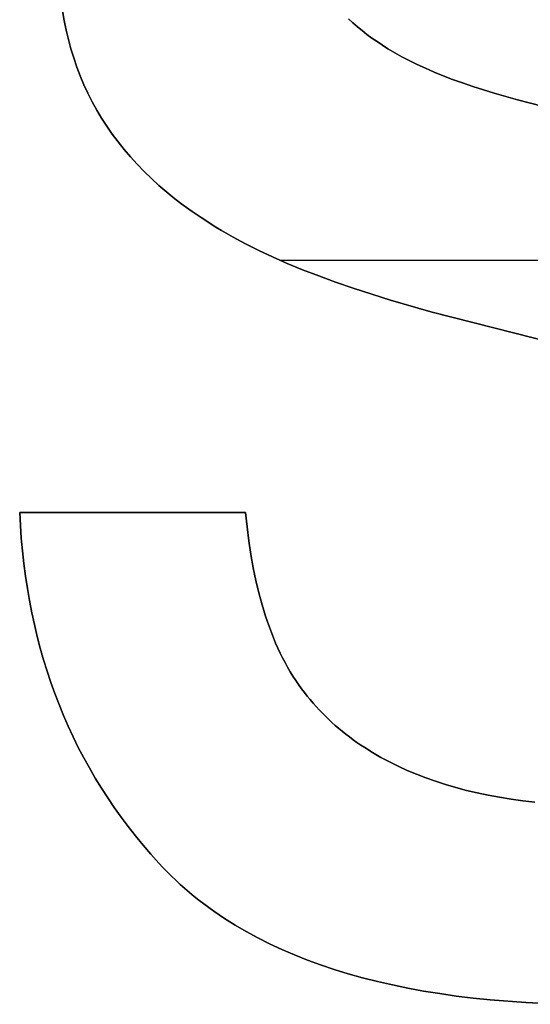
# Model space of a CAD drawing. Extents: x 8 to 226, y -72 to 328.
# Drawn here: x 28 to 29, y -16 to -14 of the extents above; entities that cross this region are included whole.
import ezdxf

# ---------------------------------------------------------------- set-up
doc = ezdxf.new("R2010")
doc.units = 0
doc.layers.add('DEFAULT', color=7, linetype='CONTINUOUS')

msp = doc.modelspace()

# ---------------------------------------------------------------- linework, layer by layer
at = {"layer": 'DEFAULT'}
for p, q in [((27.9846, -13.7627), (27.9888, -13.7881)), ((27.9846, -13.7627, 1), (27.9888, -13.7881, 1)), ((27.9888, -13.7881, 0.5), (27.9846, -13.7627, 0.5)), ((27.9888, -13.7881), (27.9938, -13.8131)), ((27.9888, -13.7881, 1), (27.9938, -13.8131, 1)), ((27.9938, -13.8131, 0.5), (27.9888, -13.7881, 0.5)), ((28.7411, -13.7945), (28.7299, -13.7841)), ((28.7411, -13.7945, 1), (28.7299, -13.7841, 1)), ((28.7299, -13.7841, 0.5), (28.7411, -13.7945, 0.5)), ((28.7528, -13.8046), (28.7411, -13.7945)), ((28.7528, -13.8046, 1), (28.7411, -13.7945, 1)), ((28.7411, -13.7945, 0.5), (28.7528, -13.8046, 0.5)), ((27.9938, -13.8131), (27.9996, -13.8377)), ((27.9938, -13.8131, 1), (27.9996, -13.8377, 1)), ((27.9996, -13.8377, 0.5), (27.9938, -13.8131, 0.5)), ((28.765, -13.8146), (28.7528, -13.8046)), ((28.765, -13.8146, 1), (28.7528, -13.8046, 1)), ((28.7528, -13.8046, 0.5), (28.765, -13.8146, 0.5)), ((28.7776, -13.8243), (28.765, -13.8146)), ((28.7776, -13.8243, 1), (28.765, -13.8146, 1)), ((28.765, -13.8146, 0.5), (28.7776, -13.8243, 0.5)), ((28.7907, -13.8339), (28.7776, -13.8243)), ((28.7907, -13.8339, 1), (28.7776, -13.8243, 1)), ((28.7776, -13.8243, 0.5), (28.7907, -13.8339, 0.5)), ((27.9996, -13.8377), (28.0062, -13.862)), ((27.9996, -13.8377, 1), (28.0062, -13.862, 1)), ((28.0062, -13.862, 0.5), (27.9996, -13.8377, 0.5)), ((28.8042, -13.8433), (28.7907, -13.8339)), ((28.8042, -13.8433, 1), (28.7907, -13.8339, 1)), ((28.7907, -13.8339, 0.5), (28.8042, -13.8433, 0.5)), ((28.8182, -13.8525), (28.8042, -13.8433)), ((28.8182, -13.8525, 1), (28.8042, -13.8433, 1)), ((28.8042, -13.8433, 0.5), (28.8182, -13.8525, 0.5)), ((28.8326, -13.8616), (28.8182, -13.8525)), ((28.8326, -13.8616, 1), (28.8182, -13.8525, 1)), ((28.8182, -13.8525, 0.5), (28.8326, -13.8616, 0.5)), ((28.0062, -13.862), (28.0135, -13.8859)), ((28.0062, -13.862, 1), (28.0135, -13.8859, 1)), ((28.0135, -13.8859, 0.5), (28.0062, -13.862, 0.5)), ((28.8502, -13.8721), (28.8326, -13.8616)), ((28.8502, -13.8721, 1), (28.8326, -13.8616, 1)), ((28.8326, -13.8616, 0.5), (28.8502, -13.8721, 0.5)), ((28.8326, -13.8616), (28.8326, -13.8616, 1)), ((28.8687, -13.8825), (28.8502, -13.8721)), ((28.8687, -13.8825, 1), (28.8502, -13.8721, 1)), ((28.8502, -13.8721, 0.5), (28.8687, -13.8825, 0.5)), ((28.0135, -13.8859), (28.0216, -13.9095)), ((28.0135, -13.8859, 1), (28.0216, -13.9095, 1)), ((28.0216, -13.9095, 0.5), (28.0135, -13.8859, 0.5)), ((28.8882, -13.8928), (28.8687, -13.8825)), ((28.8882, -13.8928, 1), (28.8687, -13.8825, 1)), ((28.8687, -13.8825, 0.5), (28.8882, -13.8928, 0.5)), ((28.9088, -13.9028), (28.8882, -13.8928)), ((28.9088, -13.9028, 1), (28.8882, -13.8928, 1)), ((28.8882, -13.8928, 0.5), (28.9088, -13.9028, 0.5)), ((28.9304, -13.9128), (28.9088, -13.9028)), ((28.9304, -13.9128, 1), (28.9088, -13.9028, 1)), ((28.9088, -13.9028, 0.5), (28.9304, -13.9128, 0.5)), ((28.0216, -13.9095), (28.0304, -13.9326)), ((28.0216, -13.9095, 1), (28.0304, -13.9326, 1)), ((28.0304, -13.9326, 0.5), (28.0216, -13.9095, 0.5)), ((28.9529, -13.9225), (28.9304, -13.9128)), ((28.9529, -13.9225, 1), (28.9304, -13.9128, 1)), ((28.9304, -13.9128, 0.5), (28.9529, -13.9225, 0.5)), ((28.9765, -13.9321), (28.9529, -13.9225)), ((28.9765, -13.9321, 1), (28.9529, -13.9225, 1)), ((28.9529, -13.9225, 0.5), (28.9765, -13.9321, 0.5)), ((28.0304, -13.9326), (28.0401, -13.9554)), ((28.0304, -13.9326, 1), (28.0401, -13.9554, 1)), ((28.0401, -13.9554, 0.5), (28.0304, -13.9326, 0.5)), ((28.0401, -13.9554), (28.0505, -13.9778)), ((28.0401, -13.9554, 1), (28.0505, -13.9778, 1)), ((28.0505, -13.9778, 0.5), (28.0401, -13.9554, 0.5)), ((29.0011, -13.9416), (28.9765, -13.9321)), ((29.0011, -13.9416, 1), (28.9765, -13.9321, 1)), ((28.9765, -13.9321, 0.5), (29.0011, -13.9416, 0.5)), ((29.0267, -13.9508), (29.0011, -13.9416)), ((29.0267, -13.9508, 1), (29.0011, -13.9416, 1)), ((29.0011, -13.9416, 0.5), (29.0267, -13.9508, 0.5)), ((29.0534, -13.96), (29.0267, -13.9508)), ((29.0534, -13.96, 1), (29.0267, -13.9508, 1)), ((29.0267, -13.9508, 0.5), (29.0534, -13.96, 0.5)), ((28.0505, -13.9778), (28.0617, -13.9999)), ((28.0505, -13.9778, 1), (28.0617, -13.9999, 1)), ((28.0617, -13.9999, 0.5), (28.0505, -13.9778, 0.5)), ((29.1096, -13.9777), (29.0534, -13.96)), ((29.1096, -13.9777, 1), (29.0534, -13.96, 1)), ((29.0534, -13.96, 0.5), (29.1096, -13.9777, 0.5)), ((29.1699, -13.9948), (29.1096, -13.9777)), ((29.1699, -13.9948, 1), (29.1096, -13.9777, 1)), ((29.1096, -13.9777, 0.5), (29.1699, -13.9948, 0.5)), ((28.0617, -13.9999), (28.0736, -14.0215)), ((28.0617, -13.9999, 1), (28.0736, -14.0215, 1)), ((28.0736, -14.0215, 0.5), (28.0617, -13.9999, 0.5)), ((29.2343, -14.0113), (29.1699, -13.9948)), ((29.2343, -14.0113, 1), (29.1699, -13.9948, 1)), ((29.1699, -13.9948, 0.5), (29.2343, -14.0113, 0.5)), ((28.0736, -14.0215), (28.0864, -14.0428)), ((28.0736, -14.0215, 1), (28.0864, -14.0428, 1)), ((28.0864, -14.0428, 0.5), (28.0736, -14.0215, 0.5)), ((28.0864, -14.0428), (28.0998, -14.0638)), ((28.0864, -14.0428, 1), (28.0998, -14.0638, 1)), ((28.0998, -14.0638, 0.5), (28.0864, -14.0428, 0.5)), ((28.0998, -14.0638), (28.1141, -14.0843)), ((28.0998, -14.0638, 1), (28.1141, -14.0843, 1)), ((28.1141, -14.0843, 0.5), (28.0998, -14.0638, 0.5)), ((28.1141, -14.0843), (28.1291, -14.1045)), ((28.1141, -14.0843, 1), (28.1291, -14.1045, 1)), ((28.1291, -14.1045, 0.5), (28.1141, -14.0843, 0.5)), ((28.1291, -14.1045), (28.145, -14.1243)), ((28.1291, -14.1045, 1), (28.145, -14.1243, 1)), ((28.145, -14.1243, 0.5), (28.1291, -14.1045, 0.5)), ((28.145, -14.1243), (28.1615, -14.1438)), ((28.145, -14.1243, 1), (28.1615, -14.1438, 1)), ((28.1615, -14.1438, 0.5), (28.145, -14.1243, 0.5)), ((28.1615, -14.1438), (28.1789, -14.1628)), ((28.1615, -14.1438, 1), (28.1789, -14.1628, 1)), ((28.1789, -14.1628, 0.5), (28.1615, -14.1438, 0.5)), ((28.1789, -14.1628), (28.197, -14.1815)), ((28.1789, -14.1628, 1), (28.197, -14.1815, 1)), ((28.197, -14.1815, 0.5), (28.1789, -14.1628, 0.5)), ((28.197, -14.1815), (28.2159, -14.1998)), ((28.197, -14.1815, 1), (28.2159, -14.1998, 1)), ((28.2159, -14.1998, 0.5), (28.197, -14.1815, 0.5)), ((28.2159, -14.1998), (28.2356, -14.2178)), ((28.2159, -14.1998, 1), (28.2356, -14.2178, 1)), ((28.2356, -14.2178, 0.5), (28.2159, -14.1998, 0.5)), ((28.2356, -14.2178), (28.256, -14.2354)), ((28.2356, -14.2178, 1), (28.256, -14.2354, 1)), ((28.256, -14.2354, 0.5), (28.2356, -14.2178, 0.5)), ((28.256, -14.2354), (28.2772, -14.2526)), ((28.256, -14.2354, 1), (28.2772, -14.2526, 1)), ((28.2772, -14.2526, 0.5), (28.256, -14.2354, 0.5)), ((28.2772, -14.2526), (28.2992, -14.2694)), ((28.2772, -14.2526, 1), (28.2992, -14.2694, 1)), ((28.2992, -14.2694, 0.5), (28.2772, -14.2526, 0.5)), ((28.2992, -14.2694), (28.3219, -14.2859)), ((28.2992, -14.2694, 1), (28.3219, -14.2859, 1)), ((28.3219, -14.2859, 0.5), (28.2992, -14.2694, 0.5)), ((28.3219, -14.2859), (28.3455, -14.3019)), ((28.3219, -14.2859, 1), (28.3455, -14.3019, 1)), ((28.3455, -14.3019, 0.5), (28.3219, -14.2859, 0.5)), ((28.3455, -14.3019), (28.3838, -14.3266)), ((28.3455, -14.3019, 1), (28.3838, -14.3266, 1)), ((28.3838, -14.3266, 0.5), (28.3455, -14.3019, 0.5)), ((28.3697, -14.3177), (28.3697, -14.3177, 1)), ((28.3838, -14.3266), (28.3984, -14.3354)), ((28.3838, -14.3266, 1), (28.3984, -14.3354, 1)), ((28.3984, -14.3354, 0.5), (28.3838, -14.3266, 0.5)), ((28.3984, -14.3354), (28.4289, -14.353)), ((28.3984, -14.3354, 1), (28.4289, -14.353, 1)), ((28.4289, -14.353, 0.5), (28.3984, -14.3354, 0.5)), ((28.4289, -14.353), (28.4613, -14.3703)), ((28.4289, -14.353, 1), (28.4613, -14.3703, 1)), ((28.4613, -14.3703, 0.5), (28.4289, -14.353, 0.5)), ((28.4613, -14.3703), (28.4957, -14.3874)), ((28.4613, -14.3703, 1), (28.4957, -14.3874, 1)), ((28.4957, -14.3874, 0.5), (28.4613, -14.3703, 0.5)), ((28.4957, -14.3874), (28.532, -14.4043)), ((28.4957, -14.3874, 1), (28.532, -14.4043, 1)), ((28.532, -14.4043, 0.5), (28.4957, -14.3874, 0.5)), ((28.532, -14.4043), (28.5701, -14.421)), ((28.532, -14.4043, 1), (28.5701, -14.421, 1)), ((28.5701, -14.421, 0.5), (28.532, -14.4043, 0.5)), ((28.5514, -14.413), (30.5138, -14.413)), ((28.5514, -14.413, 1), (30.5138, -14.413, 1)), ((28.5701, -14.421), (28.6102, -14.4375)), ((28.5701, -14.421, 1), (28.6102, -14.4375, 1)), ((28.6102, -14.4375, 0.5), (28.5701, -14.421, 0.5)), ((28.6102, -14.4375), (28.6523, -14.4538)), ((28.6102, -14.4375, 1), (28.6523, -14.4538, 1)), ((28.6523, -14.4538, 0.5), (28.6102, -14.4375, 0.5)), ((28.6523, -14.4538), (28.6962, -14.4699)), ((28.6523, -14.4538, 1), (28.6962, -14.4699, 1)), ((28.6962, -14.4699, 0.5), (28.6523, -14.4538, 0.5)), ((28.6962, -14.4699), (28.742, -14.4857)), ((28.6962, -14.4699, 1), (28.742, -14.4857, 1)), ((28.742, -14.4857, 0.5), (28.6962, -14.4699, 0.5)), ((28.742, -14.4857), (28.8395, -14.5168)), ((28.742, -14.4857, 1), (28.8395, -14.5168, 1)), ((28.8395, -14.5168, 0.5), (28.742, -14.4857, 0.5)), ((28.8395, -14.5168), (28.9445, -14.547)), ((28.8395, -14.5168, 1), (28.9445, -14.547, 1)), ((28.9445, -14.547, 0.5), (28.8395, -14.5168, 0.5)), ((28.9445, -14.547), (29.0573, -14.5763)), ((28.9445, -14.547, 1), (29.0573, -14.5763, 1)), ((29.0573, -14.5763, 0.5), (28.9445, -14.547, 0.5)), ((29.0573, -14.5763), (29.544, -14.6989)), ((29.0573, -14.5763, 1), (29.544, -14.6989, 1)), ((29.544, -14.6989, 0.5), (29.0573, -14.5763, 0.5)), ((29.0573, -14.5763), (29.0573, -14.5763, 1)), ((28.4616, -15.0699), (27.8728, -15.0699)), ((27.8728, -15.0699), (27.8746, -15.1037)), ((28.4616, -15.0699, 1), (27.8728, -15.0699, 1)), ((27.8728, -15.0699, 1), (27.8728, -15.0699)), ((27.8728, -15.0699, 1), (27.8746, -15.1037, 1)), ((27.8728, -15.0699, 0.5), (28.4616, -15.0699, 0.5)), ((27.8746, -15.1037, 0.5), (27.8728, -15.0699, 0.5)), ((28.1672, -15.0699), (28.1672, -15.0699, 1)), ((28.4654, -15.1076), (28.4616, -15.0699)), ((28.4616, -15.0699), (28.4616, -15.0699, 1)), ((28.4654, -15.1076, 1), (28.4616, -15.0699, 1)), ((28.4616, -15.0699, 0.5), (28.4654, -15.1076, 0.5)), ((27.8746, -15.1037), (27.877, -15.1373)), ((27.8746, -15.1037, 1), (27.877, -15.1373, 1)), ((27.877, -15.1373, 0.5), (27.8746, -15.1037, 0.5)), ((28.47, -15.1442), (28.4654, -15.1076)), ((28.47, -15.1442, 1), (28.4654, -15.1076, 1)), ((28.4654, -15.1076, 0.5), (28.47, -15.1442, 0.5)), ((27.877, -15.1373), (27.88, -15.1704)), ((27.877, -15.1373, 1), (27.88, -15.1704, 1)), ((27.88, -15.1704, 0.5), (27.877, -15.1373, 0.5)), ((28.4753, -15.1797), (28.47, -15.1442)), ((28.4753, -15.1797, 1), (28.47, -15.1442, 1)), ((28.47, -15.1442, 0.5), (28.4753, -15.1797, 0.5)), ((27.88, -15.1704), (27.8837, -15.2033)), ((27.88, -15.1704, 1), (27.8837, -15.2033, 1)), ((27.8837, -15.2033, 0.5), (27.88, -15.1704, 0.5)), ((28.4814, -15.2141), (28.4753, -15.1797)), ((28.4814, -15.2141, 1), (28.4753, -15.1797, 1)), ((28.4753, -15.1797, 0.5), (28.4814, -15.2141, 0.5)), ((27.8837, -15.2033), (27.8879, -15.2358)), ((27.8837, -15.2033, 1), (27.8879, -15.2358, 1)), ((27.8879, -15.2358, 0.5), (27.8837, -15.2033, 0.5)), ((27.8879, -15.2358), (27.8928, -15.2679)), ((27.8879, -15.2358, 1), (27.8928, -15.2679, 1)), ((27.8928, -15.2679, 0.5), (27.8879, -15.2358, 0.5)), ((28.4883, -15.2474), (28.4814, -15.2141)), ((28.4883, -15.2474, 1), (28.4814, -15.2141, 1)), ((28.4814, -15.2141, 0.5), (28.4883, -15.2474, 0.5)), ((28.4959, -15.2795), (28.4883, -15.2474)), ((28.4959, -15.2795, 1), (28.4883, -15.2474, 1)), ((28.4883, -15.2474, 0.5), (28.4959, -15.2795, 0.5)), ((27.8928, -15.2679), (27.8983, -15.2997)), ((27.8928, -15.2679, 1), (27.8983, -15.2997, 1)), ((27.8983, -15.2997, 0.5), (27.8928, -15.2679, 0.5)), ((28.5044, -15.3105), (28.4959, -15.2795)), ((28.5044, -15.3105, 1), (28.4959, -15.2795, 1)), ((28.4959, -15.2795, 0.5), (28.5044, -15.3105, 0.5)), ((27.8983, -15.2997), (27.9044, -15.3312)), ((27.8983, -15.2997, 1), (27.9044, -15.3312, 1)), ((27.9044, -15.3312, 0.5), (27.8983, -15.2997, 0.5)), ((28.5136, -15.3405), (28.5044, -15.3105)), ((28.5136, -15.3405, 1), (28.5044, -15.3105, 1)), ((28.5044, -15.3105, 0.5), (28.5136, -15.3405, 0.5)), ((27.9044, -15.3312), (27.9111, -15.3623)), ((27.9044, -15.3312, 1), (27.9111, -15.3623, 1)), ((27.9111, -15.3623, 0.5), (27.9044, -15.3312, 0.5)), ((28.5184, -15.355), (28.5136, -15.3405)), ((28.5184, -15.355, 1), (28.5136, -15.3405, 1)), ((28.5136, -15.3405, 0.5), (28.5184, -15.355, 0.5)), ((27.9111, -15.3623), (27.9184, -15.3931)), ((27.9111, -15.3623, 1), (27.9184, -15.3931, 1)), ((27.9184, -15.3931, 0.5), (27.9111, -15.3623, 0.5)), ((28.5235, -15.3693), (28.5184, -15.355)), ((28.5235, -15.3693, 1), (28.5184, -15.355, 1)), ((28.5184, -15.355, 0.5), (28.5235, -15.3693, 0.5)), ((28.5288, -15.3832), (28.5235, -15.3693)), ((28.5288, -15.3832, 1), (28.5235, -15.3693, 1)), ((28.5235, -15.3693, 0.5), (28.5288, -15.3832, 0.5)), ((28.5342, -15.3969), (28.5288, -15.3832)), ((28.5342, -15.3969, 1), (28.5288, -15.3832, 1)), ((28.5288, -15.3832, 0.5), (28.5342, -15.3969, 0.5)), ((27.9184, -15.3931), (27.9264, -15.4236)), ((27.9184, -15.3931, 1), (27.9264, -15.4236, 1)), ((27.9264, -15.4236, 0.5), (27.9184, -15.3931, 0.5)), ((28.5399, -15.4104), (28.5342, -15.3969)), ((28.5399, -15.4104, 1), (28.5342, -15.3969, 1)), ((28.5342, -15.3969, 0.5), (28.5399, -15.4104, 0.5)), ((28.5457, -15.4235), (28.5399, -15.4104)), ((28.5457, -15.4235, 1), (28.5399, -15.4104, 1)), ((28.5399, -15.4104, 0.5), (28.5457, -15.4235, 0.5)), ((27.9264, -15.4236), (27.935, -15.4537)), ((27.9264, -15.4236, 1), (27.935, -15.4537, 1)), ((27.935, -15.4537, 0.5), (27.9264, -15.4236, 0.5)), ((28.5518, -15.4364), (28.5457, -15.4235)), ((28.5518, -15.4364, 1), (28.5457, -15.4235, 1)), ((28.5457, -15.4235, 0.5), (28.5518, -15.4364, 0.5)), ((28.558, -15.449), (28.5518, -15.4364)), ((28.558, -15.449, 1), (28.5518, -15.4364, 1)), ((28.5518, -15.4364, 0.5), (28.558, -15.449, 0.5)), ((27.935, -15.4537), (27.9441, -15.4834)), ((27.935, -15.4537, 1), (27.9441, -15.4834, 1)), ((27.9441, -15.4834, 0.5), (27.935, -15.4537, 0.5)), ((28.5644, -15.4613), (28.558, -15.449)), ((28.5644, -15.4613, 1), (28.558, -15.449, 1)), ((28.558, -15.449, 0.5), (28.5644, -15.4613, 0.5)), ((28.5711, -15.4733), (28.5644, -15.4613)), ((28.5711, -15.4733, 1), (28.5644, -15.4613, 1)), ((28.5644, -15.4613, 0.5), (28.5711, -15.4733, 0.5)), ((27.9441, -15.4834), (27.9539, -15.5128)), ((27.9441, -15.4834, 1), (27.9539, -15.5128, 1)), ((27.9539, -15.5128, 0.5), (27.9441, -15.4834, 0.5)), ((28.5779, -15.485), (28.5711, -15.4733)), ((28.5779, -15.485, 1), (28.5711, -15.4733, 1)), ((28.5711, -15.4733, 0.5), (28.5779, -15.485, 0.5)), ((28.5849, -15.4965), (28.5779, -15.485)), ((28.5849, -15.4965, 1), (28.5779, -15.485, 1)), ((28.5779, -15.485, 0.5), (28.5849, -15.4965, 0.5)), ((27.9539, -15.5128), (27.9643, -15.5419)), ((27.9539, -15.5128, 1), (27.9643, -15.5419, 1)), ((27.9643, -15.5419, 0.5), (27.9539, -15.5128, 0.5)), ((28.5921, -15.5077), (28.5849, -15.4965)), ((28.5921, -15.5077, 1), (28.5849, -15.4965, 1)), ((28.5849, -15.4965, 0.5), (28.5921, -15.5077, 0.5)), ((28.5995, -15.5186), (28.5921, -15.5077)), ((28.5995, -15.5186, 1), (28.5921, -15.5077, 1)), ((28.5921, -15.5077, 0.5), (28.5995, -15.5186, 0.5)), ((28.607, -15.5292), (28.5995, -15.5186)), ((28.607, -15.5292, 1), (28.5995, -15.5186, 1)), ((28.5995, -15.5186, 0.5), (28.607, -15.5292, 0.5)), ((27.9643, -15.5419), (27.9753, -15.5706)), ((27.9643, -15.5419, 1), (27.9753, -15.5706, 1)), ((27.9753, -15.5706, 0.5), (27.9643, -15.5419, 0.5)), ((28.6148, -15.5396), (28.607, -15.5292)), ((28.6148, -15.5396, 1), (28.607, -15.5292, 1)), ((28.607, -15.5292, 0.5), (28.6148, -15.5396, 0.5)), ((28.6221, -15.5488), (28.6148, -15.5396)), ((28.6221, -15.5488, 1), (28.6148, -15.5396, 1)), ((28.6148, -15.5396, 0.5), (28.6221, -15.5488, 0.5)), ((28.6148, -15.5396), (28.6148, -15.5396, 1)), ((27.9753, -15.5706), (27.987, -15.599)), ((27.9753, -15.5706, 1), (27.987, -15.599, 1)), ((27.987, -15.599, 0.5), (27.9753, -15.5706, 0.5)), ((28.6296, -15.5578), (28.6221, -15.5488)), ((28.6296, -15.5578, 1), (28.6221, -15.5488, 1)), ((28.6221, -15.5488, 0.5), (28.6296, -15.5578, 0.5)), ((28.6373, -15.5667), (28.6296, -15.5578)), ((28.6373, -15.5667, 1), (28.6296, -15.5578, 1)), ((28.6296, -15.5578, 0.5), (28.6373, -15.5667, 0.5)), ((28.6451, -15.5754), (28.6373, -15.5667)), ((28.6451, -15.5754, 1), (28.6373, -15.5667, 1)), ((28.6373, -15.5667, 0.5), (28.6451, -15.5754, 0.5)), ((28.6531, -15.584), (28.6451, -15.5754)), ((28.6531, -15.584, 1), (28.6451, -15.5754, 1)), ((28.6451, -15.5754, 0.5), (28.6531, -15.584, 0.5)), ((28.6612, -15.5925), (28.6531, -15.584)), ((28.6612, -15.5925, 1), (28.6531, -15.584, 1)), ((28.6531, -15.584, 0.5), (28.6612, -15.5925, 0.5)), ((28.6695, -15.6008), (28.6612, -15.5925)), ((28.6695, -15.6008, 1), (28.6612, -15.5925, 1)), ((28.6612, -15.5925, 0.5), (28.6695, -15.6008, 0.5)), ((27.987, -15.599), (27.9992, -15.6271)), ((27.987, -15.599, 1), (27.9992, -15.6271, 1)), ((27.9992, -15.6271, 0.5), (27.987, -15.599, 0.5)), ((28.678, -15.609), (28.6695, -15.6008)), ((28.678, -15.609, 1), (28.6695, -15.6008, 1)), ((28.6695, -15.6008, 0.5), (28.678, -15.609, 0.5)), ((28.6866, -15.617), (28.678, -15.609)), ((28.6866, -15.617, 1), (28.678, -15.609, 1)), ((28.678, -15.609, 0.5), (28.6866, -15.617, 0.5)), ((28.6954, -15.6249), (28.6866, -15.617)), ((28.6954, -15.6249, 1), (28.6866, -15.617, 1)), ((28.6866, -15.617, 0.5), (28.6954, -15.6249, 0.5)), ((27.9992, -15.6271), (28.0121, -15.6548)), ((27.9992, -15.6271, 1), (28.0121, -15.6548, 1)), ((28.0121, -15.6548, 0.5), (27.9992, -15.6271, 0.5)), ((28.7044, -15.6326), (28.6954, -15.6249)), ((28.7044, -15.6326, 1), (28.6954, -15.6249, 1)), ((28.6954, -15.6249, 0.5), (28.7044, -15.6326, 0.5)), ((28.7136, -15.6402), (28.7044, -15.6326)), ((28.7136, -15.6402, 1), (28.7044, -15.6326, 1)), ((28.7044, -15.6326, 0.5), (28.7136, -15.6402, 0.5)), ((28.7229, -15.6477), (28.7136, -15.6402)), ((28.7229, -15.6477, 1), (28.7136, -15.6402, 1)), ((28.7136, -15.6402, 0.5), (28.7229, -15.6477, 0.5)), ((28.7324, -15.655), (28.7229, -15.6477)), ((28.7324, -15.655, 1), (28.7229, -15.6477, 1)), ((28.7229, -15.6477, 0.5), (28.7324, -15.655, 0.5)), ((28.0121, -15.6548), (28.0256, -15.6821)), ((28.0121, -15.6548, 1), (28.0256, -15.6821, 1)), ((28.0256, -15.6821, 0.5), (28.0121, -15.6548, 0.5)), ((28.742, -15.6621), (28.7324, -15.655)), ((28.742, -15.6621, 1), (28.7324, -15.655, 1)), ((28.7324, -15.655, 0.5), (28.742, -15.6621, 0.5)), ((28.7518, -15.6691), (28.742, -15.6621)), ((28.7518, -15.6691, 1), (28.742, -15.6621, 1)), ((28.742, -15.6621, 0.5), (28.7518, -15.6691, 0.5)), ((28.7618, -15.676), (28.7518, -15.6691)), ((28.7618, -15.676, 1), (28.7518, -15.6691, 1)), ((28.7518, -15.6691, 0.5), (28.7618, -15.676, 0.5)), ((28.0256, -15.6821), (28.0397, -15.7092)), ((28.0256, -15.6821, 1), (28.0397, -15.7092, 1)), ((28.0397, -15.7092, 0.5), (28.0256, -15.6821, 0.5)), ((28.7719, -15.6827), (28.7618, -15.676)), ((28.7719, -15.6827, 1), (28.7618, -15.676, 1)), ((28.7618, -15.676, 0.5), (28.7719, -15.6827, 0.5)), ((28.7927, -15.6957), (28.7719, -15.6827)), ((28.7927, -15.6957, 1), (28.7719, -15.6827, 1)), ((28.7719, -15.6827, 0.5), (28.7927, -15.6957, 0.5)), ((28.8142, -15.7082), (28.7927, -15.6957)), ((28.8142, -15.7082, 1), (28.7927, -15.6957, 1)), ((28.7927, -15.6957, 0.5), (28.8142, -15.7082, 0.5)), ((28.0397, -15.7092), (28.0544, -15.7358)), ((28.0397, -15.7092, 1), (28.0544, -15.7358, 1)), ((28.0544, -15.7358, 0.5), (28.0397, -15.7092, 0.5)), ((28.8363, -15.72), (28.8142, -15.7082)), ((28.8363, -15.72, 1), (28.8142, -15.7082, 1)), ((28.8142, -15.7082, 0.5), (28.8363, -15.72, 0.5)), ((28.859, -15.7313), (28.8363, -15.72)), ((28.859, -15.7313, 1), (28.8363, -15.72, 1)), ((28.8363, -15.72, 0.5), (28.859, -15.7313, 0.5)), ((28.0544, -15.7358), (28.0697, -15.7622)), ((28.0544, -15.7358, 1), (28.0697, -15.7622, 1)), ((28.0697, -15.7622, 0.5), (28.0544, -15.7358, 0.5)), ((28.8825, -15.742), (28.859, -15.7313)), ((28.8825, -15.742, 1), (28.859, -15.7313, 1)), ((28.859, -15.7313, 0.5), (28.8825, -15.742, 0.5)), ((28.9066, -15.7521), (28.8825, -15.742)), ((28.9066, -15.7521, 1), (28.8825, -15.742, 1)), ((28.8825, -15.742, 0.5), (28.9066, -15.7521, 0.5)), ((28.9314, -15.7617), (28.9066, -15.7521)), ((28.9314, -15.7617, 1), (28.9066, -15.7521, 1)), ((28.9066, -15.7521, 0.5), (28.9314, -15.7617, 0.5)), ((28.0697, -15.7622), (28.0856, -15.7882)), ((28.0697, -15.7622, 1), (28.0856, -15.7882, 1)), ((28.0856, -15.7882, 0.5), (28.0697, -15.7622, 0.5)), ((28.9568, -15.7706), (28.9314, -15.7617)), ((28.9568, -15.7706, 1), (28.9314, -15.7617, 1)), ((28.9314, -15.7617, 0.5), (28.9568, -15.7706, 0.5)), ((28.9829, -15.779), (28.9568, -15.7706)), ((28.9829, -15.779, 1), (28.9568, -15.7706, 1)), ((28.9568, -15.7706, 0.5), (28.9829, -15.779, 0.5)), ((28.0856, -15.7882), (28.1022, -15.8138)), ((28.0856, -15.7882, 1), (28.1022, -15.8138, 1)), ((28.1022, -15.8138, 0.5), (28.0856, -15.7882, 0.5)), ((29.0097, -15.7868), (28.9829, -15.779)), ((29.0097, -15.7868, 1), (28.9829, -15.779, 1)), ((28.9829, -15.779, 0.5), (29.0097, -15.7868, 0.5)), ((29.0371, -15.7941), (29.0097, -15.7868)), ((29.0371, -15.7941, 1), (29.0097, -15.7868, 1)), ((29.0097, -15.7868, 0.5), (29.0371, -15.7941, 0.5)), ((29.0652, -15.8007), (29.0371, -15.7941)), ((29.0652, -15.8007, 1), (29.0371, -15.7941, 1)), ((29.0371, -15.7941, 0.5), (29.0652, -15.8007, 0.5)), ((29.0939, -15.8068), (29.0652, -15.8007)), ((29.0939, -15.8068, 1), (29.0652, -15.8007, 1)), ((29.0652, -15.8007, 0.5), (29.0939, -15.8068, 0.5)), ((28.1022, -15.8138), (28.1194, -15.8391)), ((28.1022, -15.8138, 1), (28.1194, -15.8391, 1)), ((28.1194, -15.8391, 0.5), (28.1022, -15.8138, 0.5)), ((29.1234, -15.8123), (29.0939, -15.8068)), ((29.1234, -15.8123, 1), (29.0939, -15.8068, 1)), ((29.0939, -15.8068, 0.5), (29.1234, -15.8123, 0.5)), ((29.1534, -15.8172), (29.1234, -15.8123)), ((29.1534, -15.8172, 1), (29.1234, -15.8123, 1)), ((29.1234, -15.8123, 0.5), (29.1534, -15.8172, 0.5)), ((29.1842, -15.8215), (29.1534, -15.8172)), ((29.1842, -15.8215, 1), (29.1534, -15.8172, 1)), ((29.1534, -15.8172, 0.5), (29.1842, -15.8215, 0.5)), ((29.2156, -15.8253), (29.1842, -15.8215)), ((29.2156, -15.8253, 1), (29.1842, -15.8215, 1)), ((29.1842, -15.8215, 0.5), (29.2156, -15.8253, 0.5)), ((28.1194, -15.8391), (28.1372, -15.8641)), ((28.1194, -15.8391, 1), (28.1372, -15.8641, 1)), ((28.1372, -15.8641, 0.5), (28.1194, -15.8391, 0.5)), ((28.1372, -15.8641), (28.1556, -15.8887)), ((28.1372, -15.8641, 1), (28.1556, -15.8887, 1)), ((28.1556, -15.8887, 0.5), (28.1372, -15.8641, 0.5)), ((28.1556, -15.8887), (28.1746, -15.913)), ((28.1556, -15.8887, 1), (28.1746, -15.913, 1)), ((28.1746, -15.913, 0.5), (28.1556, -15.8887, 0.5)), ((28.1746, -15.913), (28.1942, -15.9369)), ((28.1746, -15.913, 1), (28.1942, -15.9369, 1)), ((28.1942, -15.9369, 0.5), (28.1746, -15.913, 0.5)), ((28.1942, -15.9369), (28.2144, -15.9605)), ((28.1942, -15.9369, 1), (28.2144, -15.9605, 1)), ((28.2144, -15.9605, 0.5), (28.1942, -15.9369, 0.5)), ((28.2144, -15.9605), (28.2353, -15.9838)), ((28.2144, -15.9605, 1), (28.2353, -15.9838, 1)), ((28.2353, -15.9838, 0.5), (28.2144, -15.9605, 0.5)), ((28.2353, -15.9838), (28.246, -15.9952)), ((28.2353, -15.9838, 1), (28.246, -15.9952, 1)), ((28.246, -15.9952, 0.5), (28.2353, -15.9838, 0.5)), ((28.2353, -15.9838), (28.2353, -15.9838, 1)), ((28.246, -15.9952), (28.2569, -16.0065)), ((28.246, -15.9952, 1), (28.2569, -16.0065, 1)), ((28.2569, -16.0065, 0.5), (28.246, -15.9952, 0.5)), ((28.2569, -16.0065), (28.2681, -16.0176)), ((28.2569, -16.0065, 1), (28.2681, -16.0176, 1)), ((28.2681, -16.0176, 0.5), (28.2569, -16.0065, 0.5)), ((28.2681, -16.0176), (28.2795, -16.0285)), ((28.2681, -16.0176, 1), (28.2795, -16.0285, 1)), ((28.2795, -16.0285, 0.5), (28.2681, -16.0176, 0.5)), ((28.2795, -16.0285), (28.2911, -16.0392)), ((28.2795, -16.0285, 1), (28.2911, -16.0392, 1)), ((28.2911, -16.0392, 0.5), (28.2795, -16.0285, 0.5)), ((28.2911, -16.0392), (28.303, -16.0498)), ((28.2911, -16.0392, 1), (28.303, -16.0498, 1)), ((28.303, -16.0498, 0.5), (28.2911, -16.0392, 0.5)), ((28.303, -16.0498), (28.3151, -16.0601)), ((28.303, -16.0498, 1), (28.3151, -16.0601, 1)), ((28.3151, -16.0601, 0.5), (28.303, -16.0498, 0.5)), ((28.3151, -16.0601), (28.3274, -16.0703)), ((28.3151, -16.0601, 1), (28.3274, -16.0703, 1)), ((28.3274, -16.0703, 0.5), (28.3151, -16.0601, 0.5)), ((28.3274, -16.0703), (28.3399, -16.0803)), ((28.3274, -16.0703, 1), (28.3399, -16.0803, 1)), ((28.3399, -16.0803, 0.5), (28.3274, -16.0703, 0.5)), ((28.3399, -16.0803), (28.3527, -16.0901)), ((28.3399, -16.0803, 1), (28.3527, -16.0901, 1)), ((28.3527, -16.0901, 0.5), (28.3399, -16.0803, 0.5)), ((28.3527, -16.0901), (28.379, -16.1093)), ((28.3527, -16.0901, 1), (28.379, -16.1093, 1)), ((28.379, -16.1093, 0.5), (28.3527, -16.0901, 0.5)), ((28.379, -16.1093), (28.4062, -16.1277)), ((28.379, -16.1093, 1), (28.4062, -16.1277, 1)), ((28.4062, -16.1277, 0.5), (28.379, -16.1093, 0.5)), ((28.4062, -16.1277), (28.4343, -16.1453)), ((28.4062, -16.1277, 1), (28.4343, -16.1453, 1)), ((28.4343, -16.1453, 0.5), (28.4062, -16.1277, 0.5)), ((28.4343, -16.1453), (28.4634, -16.1623)), ((28.4343, -16.1453, 1), (28.4634, -16.1623, 1)), ((28.4634, -16.1623, 0.5), (28.4343, -16.1453, 0.5)), ((28.4634, -16.1623), (28.4933, -16.1785)), ((28.4634, -16.1623, 1), (28.4933, -16.1785, 1)), ((28.4933, -16.1785, 0.5), (28.4634, -16.1623, 0.5)), ((28.4933, -16.1785), (28.5242, -16.194)), ((28.4933, -16.1785, 1), (28.5242, -16.194, 1)), ((28.5242, -16.194, 0.5), (28.4933, -16.1785, 0.5)), ((28.5242, -16.194), (28.5561, -16.2088)), ((28.5242, -16.194, 1), (28.5561, -16.2088, 1)), ((28.5561, -16.2088, 0.5), (28.5242, -16.194, 0.5)), ((28.5561, -16.2088), (28.5888, -16.2229)), ((28.5561, -16.2088, 1), (28.5888, -16.2229, 1)), ((28.5888, -16.2229, 0.5), (28.5561, -16.2088, 0.5)), ((28.5888, -16.2229), (28.6225, -16.2362)), ((28.5888, -16.2229, 1), (28.6225, -16.2362, 1)), ((28.6225, -16.2362, 0.5), (28.5888, -16.2229, 0.5)), ((28.6225, -16.2362), (28.6571, -16.2488)), ((28.6225, -16.2362, 1), (28.6571, -16.2488, 1)), ((28.6571, -16.2488, 0.5), (28.6225, -16.2362, 0.5)), ((28.6571, -16.2488), (28.6927, -16.2607)), ((28.6571, -16.2488, 1), (28.6927, -16.2607, 1)), ((28.6927, -16.2607, 0.5), (28.6571, -16.2488, 0.5)), ((28.6927, -16.2607), (28.7291, -16.2719)), ((28.6927, -16.2607, 1), (28.7291, -16.2719, 1)), ((28.7291, -16.2719, 0.5), (28.6927, -16.2607, 0.5)), ((28.7291, -16.2719), (28.7665, -16.2824)), ((28.7291, -16.2719, 1), (28.7665, -16.2824, 1)), ((28.7665, -16.2824, 0.5), (28.7291, -16.2719, 0.5)), ((28.7665, -16.2824), (28.8049, -16.2921)), ((28.7665, -16.2824, 1), (28.8049, -16.2921, 1)), ((28.8049, -16.2921, 0.5), (28.7665, -16.2824, 0.5)), ((28.8049, -16.2921), (28.8441, -16.3011)), ((28.8049, -16.2921, 1), (28.8441, -16.3011, 1)), ((28.8441, -16.3011, 0.5), (28.8049, -16.2921, 0.5)), ((28.8441, -16.3011), (28.8843, -16.3094)), ((28.8441, -16.3011, 1), (28.8843, -16.3094, 1)), ((28.8843, -16.3094, 0.5), (28.8441, -16.3011, 0.5)), ((28.8843, -16.3094), (28.9254, -16.317)), ((28.8843, -16.3094, 1), (28.9254, -16.317, 1)), ((28.9254, -16.317, 0.5), (28.8843, -16.3094, 0.5)), ((28.9254, -16.317), (28.9674, -16.3238)), ((28.9254, -16.317, 1), (28.9674, -16.3238, 1)), ((28.9674, -16.3238, 0.5), (28.9254, -16.317, 0.5)), ((28.9674, -16.3238), (29.0104, -16.33)), ((28.9674, -16.3238, 1), (29.0104, -16.33, 1)), ((29.0104, -16.33, 0.5), (28.9674, -16.3238, 0.5)), ((29.0104, -16.33), (29.0543, -16.3354)), ((29.0104, -16.33, 1), (29.0543, -16.3354, 1)), ((29.0543, -16.3354, 0.5), (29.0104, -16.33, 0.5)), ((29.0543, -16.3354), (29.0991, -16.3401)), ((29.0543, -16.3354, 1), (29.0991, -16.3401, 1)), ((29.0991, -16.3401, 0.5), (29.0543, -16.3354, 0.5)), ((29.0991, -16.3401), (29.1915, -16.3473)), ((29.0991, -16.3401, 1), (29.1915, -16.3473, 1)), ((29.1915, -16.3473, 0.5), (29.0991, -16.3401, 0.5)), ((29.1915, -16.3473), (29.2876, -16.3516)), ((29.1915, -16.3473, 1), (29.2876, -16.3516, 1)), ((29.2876, -16.3516, 0.5), (29.1915, -16.3473, 0.5))]:
    msp.add_line(p, q, dxfattribs=at)

doc.saveas('drawing.dxf')
